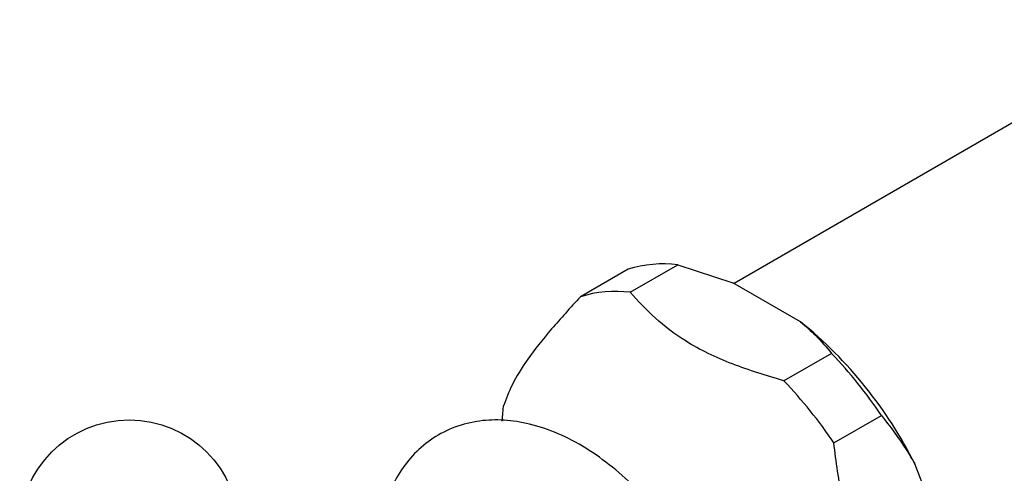
# Model space of a CAD drawing. Units: millimetres. Extents: x 5 to 995, y 5 to 995.
# Drawn here: x 731 to 760, y 871 to 884 of the extents above; entities that cross this region are included whole.
import ezdxf

# ---------------------------------------------------------------- set-up
doc = ezdxf.new("R2010")
doc.units = ezdxf.units.MM

msp = doc.modelspace()

# ---------------------------------------------------------------- linework, layer by layer
at = {"color": 7, "linetype": 'Continuous', "lineweight": 25}
for p, q in [((765.527, 884.045), (751.961, 876.214)), ((748.816, 876.634), (747.402, 875.818)), ((748.882, 875.95), (750.296, 876.767)), ((750.296, 876.767), (751.925, 876.235)), ((753.933, 875.075), (751.925, 876.235)), ((754.855, 874.135), (753.441, 873.319)), ((754.921, 871.478), (756.335, 872.294)), ((758.33, 868.267), (757.326, 870.854))]:
    msp.add_line(p, q, dxfattribs=at)
at = {"color": 7, "linetype": 'Continuous', "lineweight": 25, "flags": 128}
msp.add_lwpolyline([(745.079, 872.124), (745.096, 872.344), (745.123, 872.575)], dxfattribs=at)
at = {"color": 7, "linetype": 'Continuous', "lineweight": 25}
msp.add_circle((734.014, 868.911), 3.25, dxfattribs=at)
for centre, radius, start, end in [((749.86, 873.299), 3.495, 82.8378, 107.3812), ((748.446, 872.482), 3.495, 82.8378, 107.3812), ((745.848, 865.102), 12.839, 26.6188, 50.9704), ((744.804, 864.54), 13.896, 33.9186, 43.6705), ((743.39, 863.724), 13.896, 33.9186, 43.6705)]:
    msp.add_arc(centre, radius, start, end, dxfattribs=at)
for points, knots in [([(753.441, 873.319), (752.921, 873.477), (751.869, 873.797), (750.56, 874.427), (749.588, 875.175), (749.119, 875.69), (748.882, 875.95)], [0, 0, 0, 0, 0.267066, 0.541217, 0.767884, 1, 1, 1, 1]), ([(747.402, 875.818), (747.108, 875.495), (746.515, 874.843), (745.796, 873.94), (745.339, 873.179), (745.195, 872.778), (745.123, 872.575)], [0, 0, 0, 0, 0.244278, 0.493448, 0.742659, 1, 1, 1, 1]), ([(753.933, 875.075), (754.089, 874.94), (754.435, 874.639), (754.706, 874.314), (754.855, 874.135)], [0, 0, 0, 0, 0.450942, 1, 1, 1, 1]), ([(746.643, 859.424), (746.682, 859.403), (746.996, 859.234), (747.573, 859.067), (748.352, 858.936), (749.101, 858.961), (749.819, 859.136), (750.478, 859.47), (751.033, 859.932), (751.48, 860.501), (751.818, 861.167), (752.046, 861.924), (752.159, 862.768), (752.151, 863.682), (752.021, 864.644), (751.774, 865.627), (751.418, 866.607), (750.962, 867.562), (750.418, 868.475), (749.795, 869.327), (749.105, 870.099), (748.359, 870.776), (747.567, 871.341), (746.741, 871.776), (745.926, 872.053), (745.146, 872.174), (744.398, 872.151), (743.679, 871.975), (743.021, 871.64), (742.466, 871.178), (742.02, 870.609), (741.685, 869.941), (741.465, 869.247), (741.413, 868.752), (741.389, 868.532)], [0, 0, 0, 0, 0.0048931, 0.0399549, 0.0709658, 0.1007849, 0.1328489, 0.1636104, 0.1936177, 0.2234915, 0.2539503, 0.2855336, 0.3183644, 0.3521192, 0.3862864, 0.4204257, 0.4544403, 0.4883528, 0.5222337, 0.5561663, 0.5902204, 0.6244935, 0.6590713, 0.6939834, 0.7290447, 0.76005, 0.7898641, 0.8219216, 0.8526785, 0.8826843, 0.912559, 0.9430216, 0.9746101, 1, 1, 1, 1]), ([(756.335, 872.294), (756.589, 871.965), (756.942, 871.508), (757.242, 870.997), (757.326, 870.854)], [0, 0, 0, 0, 0.721223, 1, 1, 1, 1]), ([(757.2, 865.603), (756.906, 866.005), (756.313, 866.817), (755.594, 868.222), (755.137, 869.813), (754.993, 870.917), (754.921, 871.478)], [0, 0, 0, 0, 0.244278, 0.493448, 0.742659, 1, 1, 1, 1])]:
    msp.add_open_spline(points, degree=3, knots=knots, dxfattribs=at)

doc.saveas('drawing.dxf')
